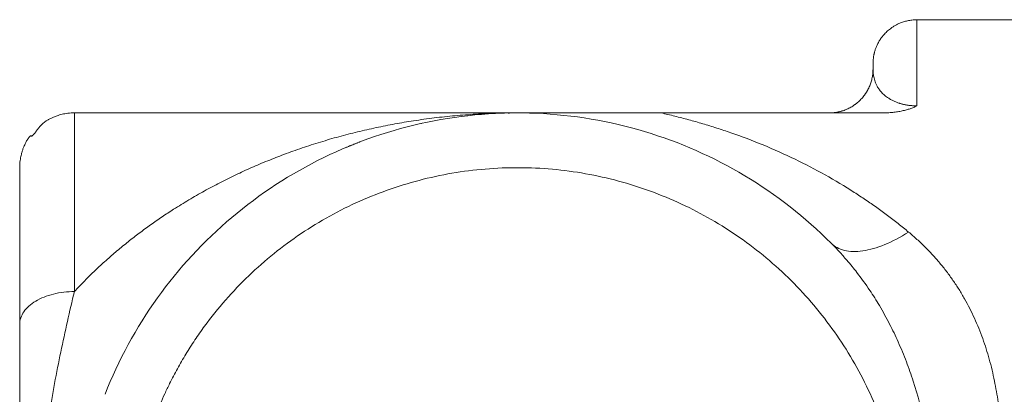
# Model space of a CAD drawing. Units: millimetres. Extents: x 5 to 589, y 5 to 415.
# Drawn here: x 120 to 165, y 159 to 176 of the extents above; entities that cross this region are included whole.
import ezdxf

# ---------------------------------------------------------------- set-up
doc = ezdxf.new("R2010")
doc.units = ezdxf.units.MM

msp = doc.modelspace()

# ---------------------------------------------------------------- linework, layer by layer
at = {"color": 7, "linetype": 'Continuous', "lineweight": 15}
msp.add_line((159.42, 171.635), (149.305, 171.635), dxfattribs=at)
for points, knots in [([(160.994, 175.885), (160.919, 175.883), (160.776, 175.878), (160.571, 175.843), (160.385, 175.793), (160.219, 175.732), (160.073, 175.663), (159.945, 175.59), (159.836, 175.517), (159.743, 175.447), (159.661, 175.378), (159.586, 175.307), (159.514, 175.232), (159.433, 175.138), (159.346, 175.023), (159.258, 174.883), (159.182, 174.738), (159.122, 174.596), (159.084, 174.482), (159.062, 174.405), (159.053, 174.369), (159.048, 174.347), (159.042, 174.322), (159.035, 174.289), (159.026, 174.246), (159.018, 174.199), (159.011, 174.145), (159.004, 174.085), (158.998, 174.019), (158.994, 173.945), (158.994, 173.895), (158.994, 173.868)], [0, 0, 0, 0, 0.0612015, 0.1182063, 0.1710146, 0.2196329, 0.2640699, 0.3043363, 0.3404453, 0.3724152, 0.4007823, 0.4289739, 0.4576278, 0.4867522, 0.5313288, 0.577004, 0.6229955, 0.6656089, 0.7043832, 0.7223328, 0.7309478, 0.7353538, 0.740472, 0.7538495, 0.7722683, 0.7961208, 0.8255649, 0.8606658, 0.9014438, 0.9478952, 1, 1, 1, 1]), ([(158.994, 173.635), (158.994, 173.673), (158.994, 173.747), (158.994, 173.82), (158.994, 173.86), (158.994, 173.867), (158.994, 173.867)], [0, 0, 0, 0, 0.32394, 0.647657, 0.971568, 1, 1, 1, 1]), ([(158.801, 172.784), (158.815, 172.813), (158.858, 172.9), (158.91, 173.054), (158.958, 173.244), (158.988, 173.439), (158.992, 173.57), (158.994, 173.635)], [0, 0, 0, 0, 0.107279, 0.330444, 0.553623, 0.776813, 1, 1, 1, 1]), ([(158.408, 172.221), (158.454, 172.268), (158.505, 172.319), (158.548, 172.377), (158.552, 172.383)], [0, 0, 0, 0, 0.906455, 1, 1, 1, 1]), ([(158.803, 172.783), (158.798, 172.772), (158.788, 172.751), (158.77, 172.716), (158.753, 172.683), (158.737, 172.654), (158.722, 172.628), (158.707, 172.602), (158.69, 172.575), (158.673, 172.548), (158.656, 172.523), (158.64, 172.499), (158.62, 172.471), (158.599, 172.442), (158.575, 172.41), (158.56, 172.391), (158.552, 172.381)], [0, 0, 0, 0, 0.130211, 0.239649, 0.329049, 0.383757, 0.428988, 0.466582, 0.49969, 0.532776, 0.570322, 0.61551, 0.67021, 0.759694, 0.869367, 1, 1, 1, 1]), ([(157.547, 171.714), (157.556, 171.717), (157.629, 171.734), (157.76, 171.785), (157.937, 171.869), (158.065, 171.942), (158.129, 171.99), (158.141, 171.999)], [0, 0, 0, 0, 0.042418, 0.339011, 0.635595, 0.93218, 1, 1, 1, 1]), ([(158.407, 172.221), (158.401, 172.214), (158.389, 172.202), (158.368, 172.182), (158.349, 172.164), (158.331, 172.148), (158.315, 172.134), (158.301, 172.121), (158.289, 172.111), (158.28, 172.104), (158.272, 172.096), (158.26, 172.087), (158.245, 172.074), (158.228, 172.061), (158.208, 172.046), (158.187, 172.03), (158.163, 172.013), (158.149, 172.003), (158.141, 171.997)], [0, 0, 0, 0, 0.137388, 0.251532, 0.342907, 0.397056, 0.439725, 0.472578, 0.486421, 0.4994, 0.512381, 0.52623, 0.559113, 0.60184, 0.65609, 0.747678, 0.86215, 1, 1, 1, 1]), ([(160.994, 171.956), (160.97, 171.944), (160.923, 171.92), (160.848, 171.887), (160.77, 171.855), (160.688, 171.825), (160.604, 171.797), (160.516, 171.771), (160.425, 171.748), (160.292, 171.717), (160.115, 171.685), (159.891, 171.656), (159.658, 171.638), (159.5, 171.636), (159.42, 171.635)], [0, 0, 0, 0, 0.0562523, 0.1125287, 0.1689784, 0.2257487, 0.2829847, 0.3408281, 0.3994159, 0.4588803, 0.5905769, 0.7238747, 0.8599731, 1, 1, 1, 1]), ([(122.494, 171.635), (122.443, 171.634), (122.344, 171.633), (122.2, 171.619), (122.063, 171.599), (121.934, 171.573), (121.812, 171.541), (121.68, 171.5), (121.542, 171.447), (121.404, 171.382), (121.284, 171.316), (121.184, 171.251), (121.101, 171.19), (121.033, 171.132), (120.98, 171.08), (120.931, 171.027), (120.884, 170.973), (120.841, 170.92), (120.802, 170.871), (120.765, 170.824), (120.731, 170.779), (120.699, 170.736), (120.671, 170.701), (120.65, 170.675), (120.636, 170.658), (120.623, 170.643), (120.61, 170.628), (120.598, 170.616), (120.583, 170.6), (120.567, 170.587), (120.551, 170.578), (120.539, 170.575), (120.529, 170.577), (120.524, 170.583), (120.518, 170.588), (120.509, 170.591), (120.498, 170.59), (120.483, 170.584), (120.464, 170.57), (120.442, 170.547), (120.413, 170.513), (120.383, 170.47), (120.35, 170.42), (120.315, 170.362), (120.279, 170.295), (120.241, 170.22), (120.197, 170.126), (120.153, 170.018), (120.109, 169.889), (120.072, 169.761), (120.043, 169.636), (120.022, 169.517), (120.011, 169.431), (120.006, 169.385), (120.006, 169.38), (120.005, 169.378), (120.005, 169.377), (120.005, 169.376), (120.005, 169.375), (120.005, 169.374), (120.005, 169.373), (120.005, 169.369), (120.004, 169.366), (120.004, 169.361), (120.003, 169.354), (120.003, 169.346), (120.002, 169.336), (120.001, 169.324), (120.001, 169.31), (120, 169.292), (119.999, 169.269), (119.998, 169.24), (119.998, 169.203), (119.997, 169.158), (119.996, 169.101), (119.996, 169.033), (119.995, 168.953), (119.995, 168.859), (119.994, 168.752), (119.994, 168.626), (119.994, 168.482), (119.994, 168.371), (119.994, 168.315)], [0, 0, 0, 0, 0.012225, 0.023978, 0.03533, 0.046361, 0.057159, 0.067815, 0.08373, 0.099855, 0.116492, 0.13391, 0.150375, 0.167799, 0.186289, 0.20415, 0.220194, 0.234195, 0.24647, 0.257038, 0.265922, 0.274019, 0.280082, 0.282415, 0.284345, 0.285967, 0.287433, 0.288945, 0.290687, 0.295293, 0.3021, 0.311125, 0.322444, 0.332942, 0.343667, 0.354001, 0.371488, 0.387742, 0.402775, 0.421332, 0.437701, 0.451956, 0.464215, 0.474656, 0.483561, 0.491373, 0.498769, 0.509142, 0.520248, 0.532112, 0.541522, 0.551377, 0.561684, 0.562343, 0.562673, 0.562839, 0.562922, 0.562965, 0.563015, 0.563152, 0.563469, 0.563933, 0.565911, 0.568979, 0.573141, 0.580397, 0.589602, 0.600755, 0.613854, 0.628897, 0.645882, 0.667208, 0.690962, 0.71714, 0.745737, 0.776749, 0.810171, 0.843884, 0.879728, 0.9177, 0.957792, 1, 1, 1, 1]), ([(142.736, 171.635), (142.285, 171.635), (135.537, 171.635), (128.79, 171.635), (122.494, 171.635)], [0, 0, 0, 0, 0.066816, 1, 1, 1, 1]), ([(157.08, 165.687), (155.898, 166.871), (154.569, 167.908), (151.697, 169.625), (150.154, 170.305), (146.949, 171.264), (145.286, 171.544), (141.943, 171.688), (140.263, 171.552), (136.986, 170.871), (135.391, 170.327), (132.382, 168.864), (130.969, 167.944), (128.41, 165.787), (127.266, 164.549), (125.315, 161.831), (124.509, 160.35), (123.897, 158.793)], [0, 0, 0, 0, 0.125, 0.125, 0.25, 0.25, 0.375, 0.375, 0.5, 0.5, 0.625, 0.625, 0.75, 0.75, 0.875, 0.875, 1, 1, 1, 1]), ([(142.744, 171.635), (142.826, 171.635), (142.989, 171.635), (143.234, 171.635), (143.554, 171.635), (143.951, 171.635), (144.417, 171.635), (144.878, 171.635), (145.339, 171.635), (145.816, 171.635), (146.303, 171.635), (146.792, 171.635), (147.283, 171.635), (147.779, 171.635), (148.282, 171.635), (148.791, 171.635), (149.133, 171.635), (149.305, 171.635)], [0, 0, 0, 0, 0.040435, 0.080294, 0.119593, 0.194397, 0.269561, 0.338704, 0.407969, 0.481467, 0.555715, 0.628077, 0.701016, 0.774605, 0.848918, 0.924027, 1, 1, 1, 1]), ([(157.176, 171.64), (157.164, 171.639), (157.141, 171.639), (157.112, 171.638), (157.1, 171.638), (157.092, 171.638)], [0, 0, 0, 0, 0.25197, 0.502486, 1, 1, 1, 1]), ([(157.548, 171.713), (157.536, 171.71), (157.514, 171.704), (157.472, 171.693), (157.425, 171.681), (157.373, 171.67), (157.316, 171.659), (157.253, 171.65), (157.187, 171.642), (157.134, 171.639), (157.109, 171.637)], [0, 0, 0, 0, 0.158178, 0.306637, 0.445472, 0.574791, 0.694726, 0.805431, 0.907103, 1, 1, 1, 1]), ([(134.895, 170.052), (134.914, 170.06), (134.953, 170.077), (135.029, 170.108), (135.117, 170.144), (135.21, 170.182), (135.301, 170.218), (135.365, 170.243), (135.394, 170.254)], [0, 0, 0, 0, 0.150503, 0.318502, 0.505142, 0.691748, 0.856356, 1, 1, 1, 1]), ([(119.994, 161.988), (119.994, 162.07), (119.994, 162.235), (119.994, 162.477), (119.994, 162.716), (119.994, 162.952), (119.994, 163.184), (119.994, 163.412), (119.994, 163.637), (119.994, 163.858), (119.994, 164.329), (119.994, 165.02), (119.994, 165.867), (119.994, 166.627), (119.994, 167.161), (119.994, 167.52), (119.994, 167.743), (119.994, 167.951), (119.994, 168.143), (119.994, 168.257), (119.994, 168.315)], [0, 0, 0, 0, 0.027823, 0.055617, 0.083388, 0.111147, 0.1389, 0.166657, 0.194425, 0.222214, 0.250032, 0.375005, 0.500004, 0.624978, 0.749975, 0.80002, 0.849997, 0.899953, 0.949937, 1, 1, 1, 1])]:
    msp.add_open_spline(points, degree=3, knots=knots, dxfattribs=at)
at = {"color": 7, "linetype": 'Continuous', "lineweight": 0}
for points, knots in [([(160.994, 175.884), (160.994, 175.884), (160.994, 175.888), (160.994, 175.87), (160.994, 175.828), (160.994, 175.755), (160.994, 175.655), (160.994, 175.528), (160.994, 175.374), (160.994, 175.193), (160.994, 174.985), (160.994, 174.751), (160.994, 174.49), (160.994, 174.204), (160.994, 173.892), (160.994, 173.554), (160.994, 173.192), (160.994, 172.805), (160.994, 172.395), (160.994, 172.102), (160.994, 171.956)], [0, 0, 0, 0, 0.007734, 0.066103, 0.124471, 0.182839, 0.241208, 0.299576, 0.357945, 0.416313, 0.474682, 0.533051, 0.591419, 0.649788, 0.708157, 0.766526, 0.824894, 0.883263, 0.941631, 1, 1, 1, 1]), ([(160.994, 171.956), (160.975, 171.956), (160.936, 171.956), (160.879, 171.958), (160.822, 171.961), (160.765, 171.965), (160.709, 171.97), (160.652, 171.976), (160.597, 171.984), (160.541, 171.993), (160.487, 172.002), (160.432, 172.013), (160.379, 172.025), (160.326, 172.038), (160.273, 172.052), (160.221, 172.068), (160.135, 172.095), (160.021, 172.137), (159.888, 172.198), (159.763, 172.265), (159.621, 172.357), (159.475, 172.475), (159.345, 172.612), (159.242, 172.75), (159.142, 172.923), (159.061, 173.127), (159.022, 173.302), (159.005, 173.425), (158.997, 173.505), (158.994, 173.577), (158.994, 173.616), (158.994, 173.635)], [0, 0, 0, 0, 0.005326, 0.010676, 0.016084, 0.021584, 0.027206, 0.03298, 0.038934, 0.04509, 0.051471, 0.058097, 0.064985, 0.07215, 0.079605, 0.087362, 0.095431, 0.120387, 0.147942, 0.178207, 0.211254, 0.270377, 0.336224, 0.398701, 0.465534, 0.59336, 0.730509, 0.79671, 0.863663, 0.93141, 1, 1, 1, 1]), ([(122.494, 171.633), (122.494, 171.632), (122.494, 171.63), (122.494, 171.591), (122.494, 171.521), (122.494, 171.419), (122.494, 171.286), (122.494, 171.122), (122.494, 170.928), (122.494, 170.704), (122.494, 170.45), (122.494, 170.168), (122.494, 169.856), (122.494, 169.516), (122.494, 169.15), (122.494, 168.759), (122.494, 168.345), (122.494, 167.906), (122.494, 167.44), (122.494, 166.945), (122.494, 166.424), (122.494, 165.879), (122.494, 165.312), (122.494, 164.723), (122.494, 164.115), (122.494, 163.693), (122.494, 163.482)], [0, 0, 0, 0, 0.032337, 0.074576, 0.116815, 0.159055, 0.201294, 0.243533, 0.285772, 0.328012, 0.370159, 0.412306, 0.454453, 0.4966, 0.538747, 0.580141, 0.621536, 0.662931, 0.704325, 0.746564, 0.788804, 0.831043, 0.873282, 0.915521, 0.957761, 1, 1, 1, 1]), ([(122.494, 163.482), (122.65, 163.646), (122.962, 163.976), (123.445, 164.448), (123.937, 164.902), (124.439, 165.338), (124.947, 165.754), (125.459, 166.151), (125.976, 166.529), (126.499, 166.891), (127.082, 167.273), (127.725, 167.669), (128.43, 168.072), (129.144, 168.452), (129.865, 168.808), (130.593, 169.14), (131.326, 169.451), (132.095, 169.751), (132.899, 170.037), (133.738, 170.308), (134.582, 170.553), (135.43, 170.772), (136.282, 170.965), (137.138, 171.134), (138.024, 171.283), (138.942, 171.409), (139.89, 171.511), (140.841, 171.581), (141.596, 171.62), (142.035, 171.625), (142.157, 171.626)], [0, 0, 0, 0, 0.028827, 0.05765, 0.086466, 0.115273, 0.144069, 0.172341, 0.200605, 0.228867, 0.257128, 0.29383, 0.330532, 0.367234, 0.403936, 0.440638, 0.47734, 0.514041, 0.555148, 0.596255, 0.637361, 0.678468, 0.719574, 0.760679, 0.801785, 0.847, 0.892216, 0.937433, 0.98265, 1, 1, 1, 1]), ([(149.305, 171.635), (149.41, 171.611), (149.621, 171.563), (149.937, 171.487), (150.254, 171.407), (150.572, 171.323), (150.89, 171.235), (151.21, 171.142), (151.53, 171.046), (151.851, 170.945), (152.173, 170.839), (152.887, 170.596), (153.989, 170.178), (155.424, 169.536), (156.815, 168.815), (157.878, 168.18), (158.656, 167.67), (159.163, 167.32), (159.659, 166.957), (160.146, 166.584), (160.462, 166.325), (160.62, 166.195)], [0, 0, 0, 0, 0.024436, 0.049088, 0.073961, 0.09906, 0.12439, 0.149955, 0.175762, 0.201814, 0.228115, 0.254671, 0.378161, 0.505508, 0.628853, 0.753615, 0.803233, 0.852664, 0.901924, 0.951031, 1, 1, 1, 1]), ([(135.544, 170.312), (135.533, 170.308), (135.516, 170.302), (135.5, 170.295), (135.494, 170.293)], [0, 0, 0, 0, 0.6598774, 1, 1, 1, 1]), ([(160.494, 151.385), (160.493, 151.488), (160.492, 151.692), (160.484, 151.999), (160.471, 152.306), (160.452, 152.612), (160.416, 153.071), (160.35, 153.682), (160.234, 154.441), (160.086, 155.194), (159.845, 156.188), (159.463, 157.411), (158.88, 158.832), (158.177, 160.198), (157.358, 161.498), (156.43, 162.722), (155.4, 163.862), (154.275, 164.908), (153.064, 165.854), (151.776, 166.691), (150.42, 167.414), (149.007, 168.017), (147.548, 168.496), (146.052, 168.847), (144.532, 169.067), (142.998, 169.155), (141.462, 169.111), (139.936, 168.934), (138.431, 168.626), (136.958, 168.189), (135.528, 167.627), (134.153, 166.943), (132.841, 166.143), (131.604, 165.233), (130.449, 164.219), (129.387, 163.109), (128.585, 162.111), (127.997, 161.274), (127.583, 160.627), (127.198, 159.963), (126.881, 159.359), (126.623, 158.82), (126.415, 158.353), (126.288, 158.036), (126.224, 157.878)], [0, 0, 0, 0, 0.006254, 0.012506, 0.018755, 0.025005, 0.031258, 0.046883, 0.062514, 0.078139, 0.09377, 0.125018, 0.156267, 0.187515, 0.218764, 0.250012, 0.281261, 0.312509, 0.343758, 0.375006, 0.406255, 0.437503, 0.468752, 0.5, 0.531249, 0.562497, 0.593746, 0.624994, 0.656243, 0.687492, 0.71874, 0.749989, 0.781237, 0.812485, 0.843734, 0.874983, 0.906231, 0.921856, 0.937487, 0.953112, 0.968743, 0.979159, 0.989576, 1, 1, 1, 1]), ([(160.62, 166.195), (160.251, 165.962), (159.883, 165.769), (159.175, 165.48), (158.836, 165.383), (158.213, 165.294), (157.93, 165.301), (157.442, 165.418), (157.237, 165.529), (157.08, 165.687)], [0, 0, 0, 0, 0.25, 0.25, 0.5, 0.5, 0.75, 0.75, 1, 1, 1, 1]), ([(160.62, 166.195), (160.685, 166.141), (160.814, 166.032), (161.003, 165.863), (161.188, 165.692), (161.368, 165.517), (161.544, 165.339), (161.715, 165.157), (161.882, 164.972), (162.044, 164.783), (162.202, 164.591), (162.355, 164.395), (162.504, 164.196), (162.649, 163.993), (162.789, 163.786), (162.924, 163.576), (163.055, 163.362), (163.303, 162.934), (163.642, 162.269), (164.015, 161.35), (164.318, 160.39), (164.55, 159.422), (164.724, 158.423), (164.842, 157.437), (164.92, 156.42), (164.964, 155.446), (164.985, 154.423), (164.992, 153.617), (164.993, 152.893), (164.994, 152.227), (164.994, 151.695), (164.994, 151.385)], [0, 0, 0, 0, 0.016643, 0.033231, 0.049769, 0.066264, 0.082721, 0.099145, 0.115544, 0.131922, 0.148286, 0.164641, 0.180994, 0.19735, 0.213716, 0.230097, 0.2465, 0.26293, 0.326874, 0.391637, 0.453938, 0.518015, 0.57836, 0.641865, 0.699655, 0.76316, 0.817043, 0.882252, 0.90608, 0.94533, 1, 1, 1, 1]), ([(157.08, 165.687), (157.119, 165.647), (157.241, 165.524), (157.484, 165.268), (157.844, 164.866), (158.322, 164.28), (158.819, 163.592), (159.316, 162.805), (159.75, 162.02), (160.161, 161.163), (160.52, 160.294), (160.96, 159.047), (161.389, 157.459), (161.664, 155.914), (161.805, 154.809), (161.876, 154.116), (161.929, 153.427), (161.967, 152.743), (161.989, 152.063), (161.992, 151.61), (161.994, 151.385)], [0, 0, 0, 0, 0.010914, 0.033995, 0.069233, 0.1166, 0.18206, 0.235352, 0.298548, 0.356712, 0.420207, 0.480765, 0.612285, 0.736517, 0.781373, 0.825809, 0.869858, 0.91355, 0.95692, 1, 1, 1, 1]), ([(119.994, 161.988), (119.994, 162.184), (120.059, 162.379), (120.309, 162.74), (120.494, 162.906), (120.957, 163.182), (121.235, 163.293), (121.839, 163.443), (122.166, 163.482), (122.494, 163.482)], [0, 0, 0, 0, 0.25, 0.25, 0.5, 0.5, 0.75, 0.75, 1, 1, 1, 1]), ([(122.494, 163.482), (122.277, 162.575), (122.066, 161.659), (121.674, 159.778), (121.493, 158.811), (121.182, 156.801), (121.053, 155.757), (120.92, 154.142), (120.885, 153.596), (120.839, 152.495), (120.827, 151.94), (120.827, 151.385)], [0, 0, 0, 0, 0.25, 0.25, 0.5, 0.5, 0.75, 0.75, 0.875, 0.875, 1, 1, 1, 1]), ([(119.994, 161.988), (119.994, 161.936), (119.994, 161.827), (119.994, 161.654), (119.994, 161.506), (119.994, 161.389), (119.994, 161.323), (119.994, 161.268), (119.994, 161.217), (119.994, 161.147), (119.994, 161.062), (119.994, 160.977), (119.994, 160.899), (119.994, 160.832), (119.994, 160.771), (119.994, 160.714), (119.994, 160.66), (119.994, 160.565), (119.994, 160.432), (119.994, 160.176), (119.994, 159.836), (119.994, 159.404), (119.994, 159.011), (119.994, 158.669), (119.994, 158.385), (119.994, 158.105), (119.994, 157.821), (119.994, 157.531), (119.994, 157.243), (119.994, 156.962), (119.994, 156.629), (119.994, 156.244), (119.994, 155.913), (119.994, 155.728), (119.994, 155.691)], [0, 0, 0, 0, 0.025413, 0.053738, 0.084974, 0.098042, 0.111559, 0.11704, 0.125151, 0.136632, 0.151482, 0.166893, 0.178849, 0.189677, 0.199744, 0.209051, 0.217597, 0.226318, 0.25572, 0.283156, 0.351727, 0.422419, 0.494486, 0.542057, 0.587469, 0.630724, 0.675579, 0.721888, 0.766669, 0.809932, 0.851684, 0.919188, 0.983915, 1, 1, 1, 1])]:
    msp.add_open_spline(points, degree=3, knots=knots, dxfattribs=at)
at = {"color": 7, "linetype": 'Continuous', "lineweight": 15}
for points in [[(170.044, 175.885), (160.994, 175.885)], [(156.994, 171.635), (157.092, 171.64)], [(138.347, 171.152), (138.363, 171.156)], [(129.163, 166.406), (129.178, 166.42)]]:
    msp.add_open_spline(points, degree=1, dxfattribs=at)
at = {"color": 7, "linetype": 'Continuous', "lineweight": 0}
for points in [[(142.324, 171.629), (142.744, 171.635)], [(135.444, 170.273), (135.393, 170.252)]]:
    msp.add_open_spline(points, degree=1, dxfattribs=at)

doc.saveas('drawing.dxf')
